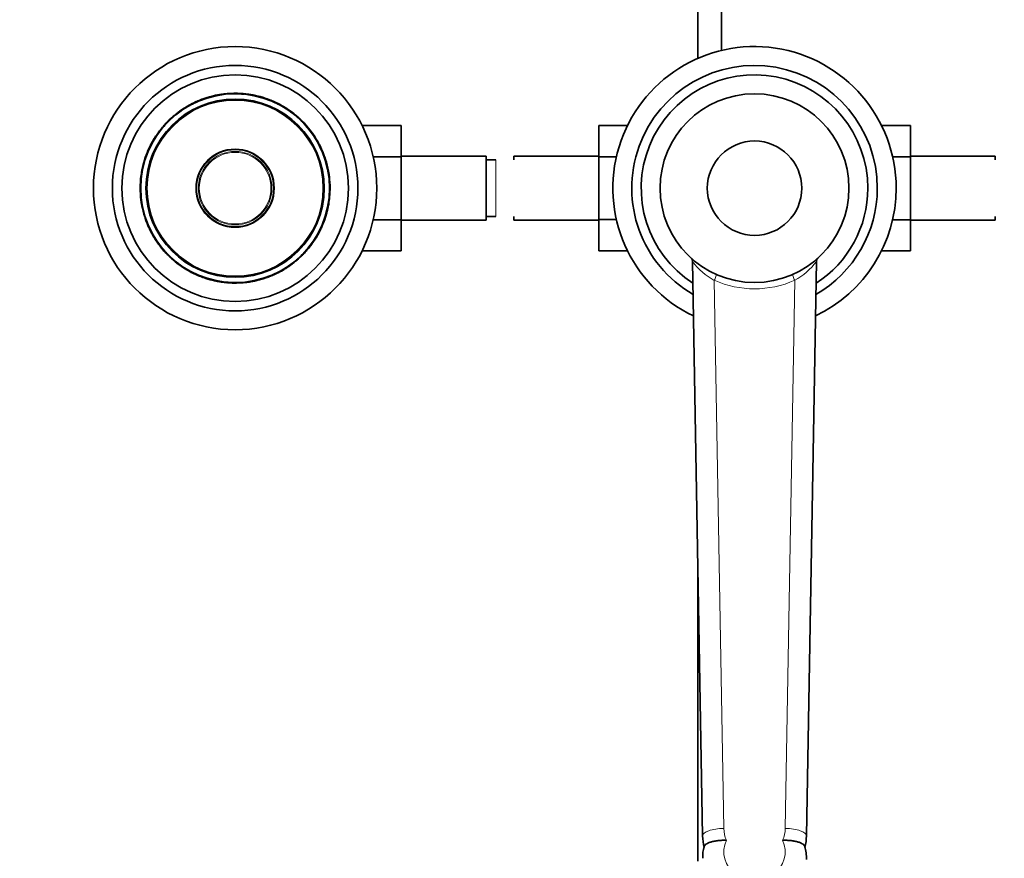
# Model space of a CAD drawing. Units: millimetres. Extents: x 0 to 1627, y 0 to 1983.
# Drawn here: x 771 to 979, y 500 to 678 of the extents above; entities that cross this region are included whole.
import ezdxf
from ezdxf import colors
from ezdxf.entities.mleader import LeaderData, LeaderLine
from ezdxf.math import Vec2, Vec3

# ---------------------------------------------------------------- set-up
doc = ezdxf.new("R2010")
doc.units = ezdxf.units.MM
doc.layers.add('DV5_Défaut', color=7, linetype='Continuous')
doc.layers.add('Défaut', color=7, linetype='Continuous')

# ---------------------------------------------------------------- blocks, each defined once
blk = doc.blocks.new('_DOT')
at = {"color": 0}
blk.add_line((0, 0), (-1, 0), dxfattribs=at)
at = {"color": 0, "const_width": 0.333}
blk.add_lwpolyline([(-0.1665, 0, 1), (0.1665, 0, 1)], format="xyb", close=True, dxfattribs=at)
blk = doc.blocks.new('SE4')
at = {"layer": 'DV5_Défaut', "color": 7, "linetype": 'Continuous', "lineweight": 35}
for p, q in [((914.34, 773.65), (914.34, 669.74)), ((919.34, 671.42), (919.34, 773.65)), ((809.59, 661.18), (810.41, 661.45)), ((809.62, 661.08), (809.59, 661.18)), ((810.44, 661.35), (810.41, 661.45)), ((811.46, 661.74), (811.99, 661.87)), ((811.49, 661.65), (811.46, 661.74)), ((811.99, 661.87), (812.21, 661.92)), ((812.01, 661.77), (811.99, 661.87)), ((812.01, 661.77), (812.23, 661.82)), ((812.23, 661.82), (812.21, 661.92)), ((812.69, 661.91), (812.67, 662.01)), ((812.8, 662.03), (814.73, 662.28)), ((812.82, 661.93), (812.8, 662.03)), ((813.44, 662.13), (813.88, 662.19)), ((814.73, 662.18), (814.73, 662.28)), ((814.9, 662.29), (815.32, 662.32)), ((814.91, 662.19), (814.9, 662.29)), ((815.32, 662.22), (815.32, 662.32)), ((816.77, 662.24), (816.78, 662.34)), ((816.77, 662.24), (818.29, 662.15)), ((816.78, 662.34), (818.3, 662.25)), ((816.93, 662.34), (816.98, 662.33)), ((816.93, 662.24), (816.99, 662.23)), ((818.29, 662.15), (818.3, 662.25)), ((819.51, 661.99), (819.53, 662.09)), ((819.53, 662.09), (820.43, 661.93)), ((820.4, 661.83), (820.43, 661.93)), ((822.08, 661.4), (822.11, 661.5)), ((822.5, 661.27), (822.53, 661.37)), ((804.8, 658.7), (805.35, 659.07)), ((804.86, 658.62), (805.4, 658.99)), ((805.4, 658.99), (805.35, 659.07)), ((805.96, 659.46), (806.55, 659.8)), ((806.01, 659.37), (805.96, 659.46)), ((806.6, 659.71), (806.55, 659.8)), ((808.14, 660.47), (808.27, 660.52)), ((808.25, 660.54), (808.21, 660.63)), ((808.74, 660.75), (808.71, 660.84)), ((809.07, 660.88), (809.03, 660.97)), ((823.73, 660.83), (823.77, 660.92)), ((825.08, 660.35), (825.1, 660.34)), ((826.12, 659.69), (826.17, 659.78)), ((802.3, 656.63), (802.89, 657.18)), ((802.37, 656.55), (802.96, 657.11)), ((802.96, 657.11), (802.89, 657.18)), ((803.64, 657.69), (803.57, 657.77)), ((804.27, 658.19), (804.21, 658.27)), ((804.86, 658.62), (804.8, 658.7)), ((827.61, 658.77), (827.67, 658.85)), ((827.98, 658.51), (828.25, 658.32)), ((828.1, 658.42), (828.16, 658.5)), ((828.25, 658.32), (829.04, 657.69)), ((829.04, 657.69), (829.28, 657.5)), ((829.33, 657.58), (829.89, 657.09)), ((829.82, 657.02), (829.89, 657.09)), ((829.85, 656.99), (829.92, 657.06)), ((829.92, 657.06), (830.56, 656.46)), ((799.74, 653.57), (800.8, 654.99)), ((800.88, 654.93), (800.8, 654.99)), ((801.56, 655.72), (801.49, 655.79)), ((802.37, 656.55), (802.3, 656.63)), ((830.49, 656.38), (830.56, 656.46)), ((831.08, 655.76), (831.16, 655.83)), ((831.08, 655.76), (832.11, 654.55)), ((831.16, 655.83), (832.19, 654.61)), ((831.27, 655.56), (832.09, 654.57)), ((831.27, 655.55), (831.43, 655.37)), ((831.34, 655.63), (832.17, 654.64)), ((831.35, 655.62), (831.5, 655.44)), ((843.24, 655.52), (851.54, 655.52)), ((851.54, 648.88), (851.54, 655.52)), ((893.34, 655.51), (893.34, 648.92)), ((899.43, 655.51), (893.34, 655.51)), ((953.24, 655.52), (959.34, 655.52)), ((959.34, 648.88), (959.34, 655.52)), ((799.29, 652.69), (799.2, 652.74)), ((799.82, 653.52), (799.74, 653.57)), ((832.11, 654.55), (832.19, 654.61)), ((832.17, 654.47), (832.25, 654.53)), ((832.17, 654.47), (832.58, 653.92)), ((832.25, 654.53), (832.66, 653.97)), ((832.58, 653.92), (832.66, 653.97)), ((798.05, 650.58), (798.19, 650.87)), ((798.45, 651.4), (798.52, 651.54)), ((798.74, 651.95), (798.77, 652)), ((798.76, 651.98), (798.75, 651.97)), ((833.92, 651.78), (834.01, 651.83)), ((833.93, 651.77), (834.02, 651.82)), ((834.24, 651.16), (834.33, 651.21)), ((834.24, 651.16), (834.84, 649.84)), ((834.33, 651.21), (834.63, 650.54)), ((834.57, 650.47), (834.66, 650.51)), ((834.94, 649.6), (834.93, 649.62)), ((835.03, 649.63), (835.02, 649.66)), ((835.21, 648.88), (835.3, 648.91)), ((845.6, 648.88), (851.54, 648.88)), ((869.54, 649), (851.54, 649)), ((851.54, 635.57), (851.54, 648.88)), ((869.54, 635.5), (869.54, 649)), ((875.34, 649), (875.34, 648.25)), ((893.34, 649), (875.34, 649)), ((893.34, 648.92), (893.34, 635.61)), ((897.09, 648.92), (893.34, 648.92)), ((955.6, 648.88), (959.34, 648.88)), ((977.34, 649), (959.34, 649)), ((959.34, 635.57), (959.34, 648.88)), ((977.34, 648.25), (977.34, 649)), ((796.84, 646.7), (796.75, 646.73)), ((796.94, 647.1), (796.84, 647.13)), ((797.04, 647.47), (796.94, 647.49)), ((797.04, 647.47), (796.94, 647.49)), ((835.83, 647.16), (835.84, 647.11)), ((871.54, 648.25), (869.54, 648.25)), ((796.59, 645.36), (796.49, 645.38)), ((796.67, 645.85), (796.57, 645.87)), ((796.67, 645.73), (796.73, 646.19)), ((836.32, 644.45), (836.32, 644.45)), ((796.36, 640.04), (796.36, 640.04)), ((836.01, 638.76), (835.95, 638.3)), ((836.01, 638.64), (836.11, 638.62)), ((836.1, 639.13), (836.2, 639.11)), ((796.85, 637.34), (796.84, 637.38)), ((835.65, 637.02), (835.74, 637)), ((835.65, 637.02), (835.74, 637)), ((835.74, 637.39), (835.84, 637.36)), ((835.84, 637.79), (835.94, 637.76)), ((869.54, 636.25), (871.54, 636.25)), ((875.34, 636.25), (875.34, 635.5)), ((977.34, 635.5), (977.34, 636.25)), ((797.47, 635.61), (797.38, 635.58)), ((797.65, 634.86), (797.66, 634.83)), ((797.74, 634.89), (797.75, 634.87)), ((798.44, 633.33), (797.84, 634.65)), ((798.11, 634.02), (798.02, 633.98)), ((798.35, 633.28), (798.03, 633.98)), ((845.59, 635.57), (851.54, 635.57)), ((851.54, 628.98), (851.54, 635.57)), ((851.54, 635.5), (869.54, 635.5)), ((875.34, 635.5), (893.34, 635.5)), ((893.34, 635.61), (893.34, 628.97)), ((897.09, 635.61), (893.34, 635.61)), ((955.59, 635.57), (959.34, 635.57)), ((959.34, 628.98), (959.34, 635.57)), ((959.34, 635.5), (977.34, 635.5)), ((798.44, 633.33), (798.35, 633.28)), ((798.75, 632.72), (798.67, 632.67)), ((798.76, 632.71), (798.67, 632.66)), ((833.94, 632.54), (833.91, 632.49)), ((833.93, 632.51), (833.93, 632.52)), ((834.23, 633.09), (834.16, 632.95)), ((834.63, 633.91), (834.49, 633.62)), ((800.1, 630.57), (800.02, 630.52)), ((800.43, 629.96), (800.02, 630.52)), ((800.51, 630.02), (800.1, 630.57)), ((800.51, 630.02), (800.43, 629.96)), ((800.57, 629.94), (800.5, 629.88)), ((801.53, 628.66), (800.5, 629.88)), ((801.34, 628.86), (800.51, 629.85)), ((801.6, 628.73), (800.57, 629.94)), ((801.42, 628.93), (800.59, 629.92)), ((832.95, 630.92), (831.88, 629.5)), ((832.86, 630.97), (832.95, 630.92)), ((833.4, 631.8), (833.48, 631.75)), ((801.34, 628.87), (801.18, 629.05)), ((801.41, 628.94), (801.25, 629.12)), ((801.6, 628.73), (801.53, 628.66)), ((802.2, 628.11), (802.13, 628.03)), ((802.76, 627.43), (802.13, 628.03)), ((802.83, 627.5), (802.2, 628.11)), ((830.31, 627.94), (829.73, 627.38)), ((830.38, 627.87), (829.79, 627.31)), ((830.31, 627.94), (830.38, 627.87)), ((831.12, 628.77), (831.19, 628.7)), ((831.81, 629.56), (831.88, 629.5)), ((843.25, 628.98), (851.54, 628.98)), ((899.44, 628.97), (893.34, 628.97)), ((953.25, 628.98), (959.34, 628.98)), ((802.83, 627.5), (802.76, 627.43)), ((802.86, 627.47), (802.79, 627.4)), ((803.35, 626.91), (802.79, 627.4)), ((803.64, 626.8), (803.4, 626.99)), ((804.44, 626.18), (803.64, 626.8)), ((804.7, 625.98), (804.44, 626.18)), ((804.58, 626.07), (804.52, 625.99)), ((805.07, 625.72), (805.01, 625.64)), ((827.82, 625.87), (827.28, 625.5)), ((827.88, 625.79), (827.34, 625.42)), ((827.82, 625.87), (827.88, 625.79)), ((828.41, 626.3), (828.47, 626.22)), ((829.05, 626.8), (829.11, 626.72)), ((829.73, 627.38), (829.79, 627.31)), ((915.34, 505.05), (913.22, 626.72)), ((939.46, 626.72), (937.34, 505.05)), ((806.56, 624.8), (806.51, 624.71)), ((807.61, 624.14), (807.59, 624.15)), ((808.95, 623.66), (808.91, 623.57)), ((823.61, 623.61), (823.65, 623.52)), ((823.94, 623.74), (823.98, 623.65)), ((824.43, 623.96), (824.47, 623.86)), ((826.67, 625.12), (826.08, 624.78)), ((826.08, 624.78), (826.13, 624.69)), ((826.72, 625.03), (826.13, 624.69)), ((826.67, 625.12), (826.72, 625.03)), ((827.28, 625.5), (827.34, 625.42)), ((810.19, 623.22), (810.16, 623.12)), ((810.6, 623.09), (810.58, 622.99)), ((812.28, 622.66), (812.26, 622.56)), ((813.16, 622.4), (812.26, 622.56)), ((813.17, 622.5), (813.16, 622.4)), ((814.4, 622.34), (814.39, 622.24)), ((815.91, 622.15), (814.39, 622.24)), ((815.91, 622.25), (814.4, 622.34)), ((815.75, 622.25), (815.7, 622.26)), ((815.75, 622.15), (815.7, 622.16)), ((815.91, 622.25), (815.91, 622.15)), ((817.36, 622.27), (817.36, 622.17)), ((817.78, 622.2), (817.36, 622.17)), ((817.78, 622.3), (817.78, 622.2)), ((817.95, 622.31), (817.96, 622.21)), ((819.88, 622.46), (817.96, 622.21)), ((819.25, 622.36), (818.8, 622.3)), ((819.87, 622.56), (819.88, 622.46)), ((820, 622.58), (820.01, 622.48)), ((820.45, 622.67), (820.47, 622.57)), ((820.69, 622.62), (820.47, 622.57)), ((820.67, 622.72), (820.69, 622.62)), ((821.22, 622.75), (820.69, 622.62)), ((821.19, 622.84), (821.22, 622.75)), ((822.25, 623.14), (822.28, 623.04)), ((823.09, 623.31), (822.28, 623.04)), ((823.06, 623.41), (823.09, 623.31)), ((914.34, 562.44), (914.34, 499.7))]:
    blk.add_line(p, q, dxfattribs=at)
at = {"layer": 'DV5_Défaut', "color": 7, "linetype": 'Continuous', "lineweight": 18}
for p, q in [((808.02, 660.43), (807.97, 660.52)), ((827.72, 658.69), (827.78, 658.78)), ((829.27, 657.5), (829.33, 657.58)), ((871.54, 636.25), (871.54, 648.25)), ((803.41, 626.99), (803.35, 626.91)), ((804.96, 625.8), (804.91, 625.71)), ((824.67, 624.06), (824.71, 623.97)), ((917.82, 622.73), (919.84, 506.61)), ((932.84, 506.61), (934.87, 622.73))]:
    blk.add_line(p, q, dxfattribs=at)
at = {"layer": 'DV5_Défaut', "color": 7, "linetype": 'Continuous', "lineweight": 35}
for centre, radius in [((816.34, 642.25), 30), ((816.34, 642.25), 26), ((816.34, 642.25), 24), ((816.34, 642.25), 20), ((816.34, 642.25), 18.88), ((926.34, 642.25), 20), ((816.34, 642.25), 18.75), ((926.34, 642.25), 10), ((816.34, 642.25), 8.27), ((816.34, 642.25), 8.27)]:
    blk.add_circle(centre, radius, dxfattribs=at)
at = {"layer": 'DV5_Défaut', "color": 7, "linetype": 'Continuous', "lineweight": 18}
for radius in [18.6, 8.12, 7.79, 7.59]:
    blk.add_circle((816.34, 642.25), radius, dxfattribs=at)
at = {"layer": 'DV5_Défaut', "color": 7, "linetype": 'Continuous', "lineweight": 35}
for centre, radius, start, end in [((926.34, 642.25), 30, 0, 244.4892), ((926.34, 642.25), 26, 0, 240), ((926.34, 642.25), 24, 0, 237.0853), ((816.34, 642.25), 20.1, 109.6286, 111.3236), ((816.34, 642.25), 20.1, 104.0405, 107.1726), ((816.34, 642.25), 20.1, 101.8708, 103.1547), ((816.34, 642.25), 20.1, 100.531, 101.8518), ((816.34, 642.25), 20, 100.2493, 101.8708), ((816.23, 642.81), 19.42, 100.5113, 101.8714), ((816.34, 642.25), 20.1, 100.1536, 100.531), ((816.34, 642.25), 20.1, 98.1128, 99.8579), ((816.34, 642.25), 20.1, 98.9134, 99.4252), ((816.34, 642.25), 20.1, 98.3108, 98.9849), ((816.34, 642.25), 20.1, 97.1378, 97.4916), ((816.34, 642.25), 20.1, 97.1258, 97.1895), ((816.34, 642.25), 20.1, 96.5884, 97.0335), ((816.34, 642.25), 20.1, 95.1875, 96.7456), ((816.34, 642.25), 20.1, 94.8369, 96.362), ((816.34, 642.25), 20.1, 94.1158, 94.6075), ((816.34, 642.25), 20.1, 91.8971, 94.4683), ((816.34, 642.25), 20.1, 93.3856, 94.1443), ((816.34, 642.25), 20.1, 88.7572, 92.9154), ((816.34, 642.25), 20.1, 87.5684, 89.5493), ((816.36, 642.82), 19.43, 87.5393, 89.5784), ((816.38, 643.4), 18.85, 85.2282, 89.3529), ((816.34, 642.25), 20, 88.3092, 89.0035), ((816.34, 642.25), 20.1, 84.6492, 87.5684), ((816.46, 644.05), 18.19, 84.5041, 87.7135), ((816.34, 642.25), 20.1, 80.8838, 84.4161), ((816.34, 642.25), 20.1, 83.376, 83.3912), ((816.34, 642.25), 20.1, 81.6316, 82.5796), ((816.34, 642.25), 20.1, 81.1649, 81.4752), ((816.34, 642.25), 20.1, 80.727, 81.1648), ((816.34, 642.25), 20.1, 78.9251, 79.485), ((816.34, 642.25), 20, 78.4925, 78.9248), ((816.34, 642.25), 20.1, 73.3322, 78.9248), ((816.34, 642.25), 20.1, 78.5641, 78.7899), ((816.43, 642.68), 19.55, 77.1009, 78.5867), ((816.34, 642.25), 20.1, 77.1408, 78.5833), ((816.34, 642.25), 20.1, 73.2884, 76.6907), ((816.34, 642.25), 20.1, 74.6049, 74.6132), ((816.34, 642.25), 20.1, 72.0794, 73.3322), ((816.34, 642.25), 20.1, 68.3072, 72.0794), ((816.34, 642.25), 20.1, 68.7564, 69.3209), ((816.34, 642.25), 20.1, 121.0987, 123.0007), ((815.62, 643.35), 18.68, 120.9544, 123.0889), ((816.34, 642.25), 20.1, 122.6495, 122.6598), ((815.76, 643.22), 18.87, 119.3175, 122.1968), ((816.34, 642.25), 20.1, 121.0327, 121.0555), ((816.34, 642.25), 20.1, 120.369, 120.8924), ((816.34, 642.25), 20.1, 119.7481, 119.8379), ((816.34, 642.25), 20.1, 114.5976, 119.145), ((815.67, 643.57), 18.51, 114.4147, 119.3278), ((816.34, 642.25), 20.1, 113.8555, 114.5976), ((815.91, 643.31), 18.85, 113.6521, 114.7443), ((816.34, 642.25), 20.1, 113.4238, 114.202), ((816.34, 642.25), 20.1, 112.3219, 113.8647), ((816.34, 642.25), 20.1, 111.3236, 112.3219), ((816.03, 643.03), 19.16, 111.3017, 112.3439), ((816.34, 642.25), 20.1, 68.2403, 68.3072), ((816.34, 642.25), 20.1, 60.7227, 68.3101), ((816.34, 642.25), 20.1, 67.531, 68.298), ((816.34, 642.25), 20.1, 66.8042, 67.5368), ((816.48, 642.52), 19.69, 61.3939, 63.6418), ((816.34, 642.25), 20.1, 61.4113, 63.6244), ((816.34, 642.25), 20.1, 55.696, 60.7227), ((817.79, 644.68), 17.17, 58.812, 59.592), ((816.34, 642.25), 20.1, 58.8672, 59.5367), ((818.62, 645.8), 15.77, 56.9289, 56.9332), ((816.34, 642.25), 20.1, 129.4384, 132.0118), ((816.34, 642.25), 20.1, 131.4957, 131.8275), ((816.34, 642.25), 20.1, 130.9481, 131.3577), ((816.34, 642.25), 20, 130.9482, 131.3577), ((816.34, 642.25), 20.1, 127.1296, 129.5596), ((816.08, 642.58), 19.57, 127.103, 129.5862), ((815.52, 643.34), 18.63, 124.8367, 129.0092), ((816.34, 642.25), 20.1, 124.4975, 127.1296), ((815.28, 643.72), 18.18, 124.3661, 127.261), ((815.62, 643.35), 18.68, 124.4281, 125.338), ((816.4, 642.32), 19.9, 55.3288, 55.6969), ((816.35, 642.26), 19.98, 54.2342, 55.595), ((816.34, 642.25), 20.1, 55.3298, 55.696), ((816.5, 642.47), 19.72, 53.9835, 55.3391), ((816.34, 642.25), 20.1, 53.993, 55.3298), ((816.34, 642.25), 20.1, 55.2733, 55.2879), ((816.34, 642.25), 20.1, 55.0422, 55.0569), ((816.34, 642.25), 20.1, 52.4696, 54.2354), ((816.35, 642.26), 19.98, 52.4681, 53.816), ((816.34, 642.25), 20.1, 49.7277, 53.9152), ((816.34, 642.25), 20.1, 51.1427, 51.5893), ((817.11, 643.13), 18.83, 49.3907, 51.2563), ((816.34, 642.25), 20.1, 50.2888, 50.5955), ((816.36, 642.27), 19.97, 47.6132, 49.7273), ((817.11, 643.13), 18.83, 47.3797, 48.9779), ((816.34, 642.25), 20.1, 46.8582, 47.2227), ((816.34, 642.25), 20.1, 46.1559, 46.8271), ((816.34, 642.25), 20.1, 137.6346, 140.6422), ((815.96, 642.58), 19.49, 137.5954, 140.6814), ((816.34, 642.25), 20, 137.4736, 140.2253), ((816.34, 642.25), 20.1, 134.354, 137.6346), ((816.34, 642.25), 20.1, 134.4336, 135.7349), ((817.17, 643.04), 18.85, 41.6045, 46.1429), ((817.47, 643.3), 18.46, 45.3268, 45.8529), ((816.34, 642.25), 20.1, 45.1388, 45.6234), ((817.31, 643.18), 18.66, 42.4298, 45.0786), ((821.12, 647.05), 13.22, 44.6441, 44.7313), ((816.34, 642.25), 20.1, 42.5189, 44.9895), ((816.34, 642.25), 20.1, 44.8098, 44.8678), ((816.34, 642.25), 20, 42.6054, 43.4351), ((816.34, 642.25), 20.1, 42.6061, 43.4362), ((817.47, 643.3), 18.46, 39.9063, 42.821), ((816.34, 642.25), 20.1, 42.2904, 42.8246), ((816.93, 642.73), 19.24, 41.2569, 42.355), ((816.34, 642.25), 20.1, 41.7117, 41.7928), ((816.34, 642.25), 20.1, 40.1359, 41.1468), ((816.34, 642.25), 20.1, 147.7949, 148.5656), ((816.34, 642.25), 20.1, 148.4536, 148.5152), ((816.34, 642.25), 20.1, 145.6993, 148.0565), ((810.57, 645.74), 13.26, 148.3123, 148.3912), ((816.34, 642.24), 20, 145.697, 148.054), ((816.34, 642.25), 20.1, 142.8488, 144.3207), ((805.14, 650.79), 5.92, 142.2197, 143.2725), ((816.93, 642.73), 19.24, 36.3184, 38.4457), ((816.34, 642.25), 20.1, 37.46, 37.9717), ((816.34, 642.25), 20.1, 37.4428, 37.465), ((816.34, 642.25), 20.1, 36.2437, 36.3093), ((816.34, 642.25), 20.1, 28.4794, 35.7), ((816.34, 642.25), 20.1, 33.7123, 35.6495), ((816.34, 642.24), 20, 32.175, 33.7157), ((816.34, 642.25), 20.1, 32.6771, 33.7114), ((816.34, 642.24), 20.1, 32.172, 33.7128), ((816.34, 642.25), 20.1, 155.2804, 156.6022), ((816.34, 642.25), 20.1, 152.8954, 154.503), ((816.34, 642.25), 20.1, 152.1062, 152.4598), ((816.34, 642.25), 20.1, 148.9985, 152.1062), ((816.34, 642.25), 20.1, 151.2927, 151.9091), ((816.34, 642.25), 20.1, 148.9101, 151.6897), ((816.34, 642.25), 20.1, 148.8702, 148.9101), ((816.34, 642.25), 20, 28.3895, 29.2141), ((816.34, 642.25), 20.1, 26.3442, 28.4388), ((825.08, 646.39), 10.33, 25.4894, 26.0038), ((816.34, 642.25), 20.1, 25.4397, 25.7085), ((816.34, 642.25), 20.1, 160.5808, 162.9758), ((816.34, 642.25), 20.1, 158.1506, 161.385), ((816.34, 642.25), 20.1, 160.8764, 160.9179), ((816.34, 642.25), 20.1, 160.5157, 160.5808), ((816.34, 642.25), 20.1, 157.2638, 160.5512), ((816.34, 642.25), 20, 22.6344, 24.6244), ((816.34, 642.25), 20.1, 19.373, 24.2912), ((816.34, 642.25), 20.1, 18.5002, 19.4525), ((816.34, 642.25), 20.1, 167.0954, 169.6176), ((816.34, 642.25), 20.1, 164.8608, 165.9408), ((816.34, 642.25), 20.1, 164.2126, 164.8252), ((813.61, 642.96), 17.18, 164.7721, 166.0294), ((816.34, 642.25), 20.1, 173.197, 173.5636), ((816.34, 642.25), 20.1, 169.6176, 171.0323), ((816.34, 642.25), 20, 169.6176, 170.9133), ((816.34, 642.25), 20.1, 168.6826, 168.9187), ((816.34, 642.25), 20, 168.6851, 168.9187), ((816.34, 642.25), 20.1, 10.5494, 11.3545), ((816.34, 642.25), 20.1, 5.92, 10.5494), ((816.34, 642.25), 20.1, 9.4332, 10.4266), ((816.34, 642.25), 20.1, 178.6089, 181.2193), ((816.34, 642.25), 20.1, 1.2193, 2.1118), ((816.34, 642.25), 20.1, 358.6089, 1.2193), ((816.34, 642.25), 20.1, 181.2193, 182.1118), ((926.34, 642.25), 30, 295.5108, 0), ((926.34, 642.25), 26, 300, 0), ((926.34, 642.25), 24, 302.9147, 0), ((816.34, 642.25), 20.1, 185.92, 190.5494), ((816.34, 642.25), 20.1, 189.4332, 190.207), ((816.34, 642.25), 20.1, 191.815, 192.2141), ((816.34, 642.25), 20.1, 347.0954, 349.6176), ((816.34, 642.25), 20, 348.6851, 348.9187), ((816.34, 642.25), 20.1, 348.6826, 348.9187), ((816.34, 642.25), 20.1, 349.6176, 350.9804), ((816.34, 642.25), 20.1, 353.197, 353.5636), ((816.34, 642.25), 20.1, 340.5808, 342.9758), ((816.34, 642.25), 20, 345.2229, 345.2318), ((816.34, 642.25), 20.1, 344.2126, 344.8253), ((821.3, 641.06), 14.9, 345.7284, 347.2942), ((816.34, 642.25), 20.1, 344.8608, 345.9408), ((821.3, 641.06), 14.9, 347.31, 347.3285), ((816.34, 642.25), 20.1, 345.9408, 347.1047), ((816.34, 642.25), 20.1, 198.5002, 199.4525), ((816.34, 642.25), 20.1, 199.373, 204.2912), ((816.34, 642.25), 20, 202.6344, 204.6244), ((816.34, 642.25), 20.1, 335.2804, 336.6022), ((816.34, 642.25), 20.1, 337.2638, 340.5512), ((816.34, 642.25), 20.1, 338.1506, 341.385), ((816.34, 642.25), 20.1, 340.5157, 340.5808), ((816.34, 642.25), 20.1, 340.8764, 340.9179), ((816.34, 642.25), 20.1, 205.4397, 205.7085), ((807.6, 638.1), 10.33, 205.4894, 206.0038), ((816.34, 642.25), 20.1, 206.4813, 208.4388), ((816.34, 642.25), 20.1, 208.4794, 215.7), ((816.34, 642.25), 20, 208.3895, 209.2141), ((811.84, 639.63), 14.79, 209.7959, 210.4317), ((816.34, 642.25), 20, 322.8488, 328.9965), ((816.34, 642.25), 20.1, 328.9101, 331.6897), ((816.34, 642.25), 20.1, 328.8702, 328.9101), ((816.34, 642.25), 20.1, 328.9985, 332.1062), ((816.34, 642.25), 20.1, 331.2927, 331.9091), ((816.34, 642.25), 20.1, 332.1062, 332.4598), ((816.34, 642.25), 20.1, 332.8954, 334.503), ((816.34, 642.25), 20.1, 333.5269, 333.5833), ((816.34, 642.25), 20.1, 212.172, 213.7128), ((816.34, 642.25), 20.1, 213.7123, 215.8671), ((816.34, 642.25), 20, 215.6046, 215.9263), ((816.34, 642.25), 20.1, 216.2437, 216.3093), ((815.75, 641.76), 19.24, 216.3184, 218.4457), ((816.34, 642.25), 20.1, 217.4428, 217.465), ((816.34, 642.25), 20.1, 217.46, 217.9717), ((816.34, 642.25), 20, 217.4586, 217.9717), ((827.54, 633.7), 5.92, 322.2197, 323.2725), ((816.34, 642.25), 20.1, 322.8488, 324.3207), ((816.34, 642.25), 20, 325.697, 328.054), ((816.34, 642.25), 20.1, 325.6993, 328.057), ((816.34, 642.25), 20.1, 327.7949, 328.5808), ((822.11, 638.75), 13.26, 328.3123, 328.3912), ((816.34, 642.25), 20.1, 328.4536, 328.5152), ((816.34, 642.25), 20.1, 220.1359, 221.0606), ((816.34, 642.25), 20.1, 220.9972, 221.0767), ((815.75, 641.76), 19.24, 221.2549, 222.355), ((816.34, 642.25), 20.1, 221.7117, 221.7928), ((816.34, 642.25), 20.1, 222.2904, 222.8246), ((816.34, 642.25), 20.1, 222.5189, 224.9895), ((816.34, 642.24), 20, 222.6054, 223.4351), ((816.34, 642.25), 20.1, 225.1388, 225.6234), ((816.34, 642.25), 20.1, 226.1559, 226.8271), ((816.34, 642.25), 20, 311.3577, 317.6346), ((816.34, 642.25), 20.1, 314.421, 317.6346), ((816.34, 642.25), 20.1, 314.4336, 315.7349), ((816.34, 642.25), 20, 317.4736, 320.2253), ((816.73, 641.91), 19.49, 317.5954, 320.6814), ((816.34, 642.25), 20.1, 317.6346, 320.6422), ((816.34, 642.25), 20.1, 226.8582, 227.2227), ((815.58, 641.36), 18.83, 227.3797, 228.8988), ((816.32, 642.22), 19.97, 227.6132, 229.7273), ((815.58, 641.36), 18.83, 229.3907, 231.2563), ((816.34, 642.25), 20.1, 229.7277, 233.9152), ((816.34, 642.25), 20.1, 230.2888, 230.5955), ((816.34, 642.25), 20.1, 231.1427, 231.5893), ((816.34, 642.25), 20.1, 232.4696, 234.2057), ((816.33, 642.23), 19.98, 232.4681, 233.5982), ((816.34, 642.25), 20.1, 233.993, 235.3298), ((816.18, 642.02), 19.72, 233.9835, 235.3391), ((816.34, 642.25), 20.1, 234.2094, 234.2572), ((816.33, 642.23), 19.98, 234.2342, 235.595), ((816.34, 642.25), 20.1, 235.0422, 235.0569), ((816.34, 642.25), 20.1, 235.3298, 235.696), ((816.29, 642.17), 19.9, 235.3288, 235.6969), ((816.34, 642.25), 20.1, 235.696, 240.7227), ((817.06, 641.14), 18.68, 304.4281, 305.338), ((817.4, 640.77), 18.18, 304.3661, 307.261), ((816.34, 642.25), 20.1, 304.4975, 307.1296), ((817.16, 641.15), 18.63, 304.8367, 309.0092), ((816.34, 642.25), 20.1, 307.1296, 309.5596), ((816.34, 642.25), 20.1, 309.4384, 312.0118), ((817.25, 641.23), 18.64, 310.0596, 311.818), ((816.34, 642.25), 20, 310.9482, 311.3577), ((816.34, 642.25), 20.1, 310.9481, 311.3577), ((816.34, 642.25), 20.1, 311.4359, 311.8275), ((912.22, 626.7), 1, 1, 47.742), ((940.46, 626.7), 1, 132.258, 179), ((816.34, 642.25), 20.1, 237.008, 237.0132), ((816.34, 642.25), 20.1, 238.8672, 239.5367), ((814.89, 639.81), 17.17, 238.812, 239.592), ((816.34, 642.25), 20.1, 240.7227, 248.3101), ((816.34, 642.25), 20.1, 241.4113, 243.6244), ((816.2, 641.97), 19.69, 241.3939, 243.6418), ((816.34, 642.25), 20.1, 246.8042, 247.5368), ((816.34, 642.25), 20.1, 247.531, 248.2162), ((816.34, 642.25), 20.1, 248.3072, 252.0794), ((816.34, 642.25), 20.1, 248.7564, 249.3518), ((816.34, 642.25), 20.1, 289.6286, 291.3236), ((816.34, 642.25), 20.1, 291.3236, 292.3219), ((816.34, 642.25), 20.1, 292.3219, 293.8647), ((816.34, 642.25), 20.1, 293.4238, 294.202), ((816.34, 642.25), 20.1, 293.8555, 294.5976), ((816.34, 642.25), 20.1, 294.5976, 299.145), ((816.34, 642.25), 20.1, 297.3645, 297.5368), ((816.92, 641.27), 18.87, 299.3175, 302.1968), ((816.34, 642.25), 20.1, 299.7481, 299.8379), ((817.06, 641.14), 18.68, 300.9544, 303.2864), ((816.34, 642.25), 20.1, 301.0327, 301.0555), ((816.34, 642.25), 20.1, 301.0987, 303.4606), ((816.34, 642.25), 20.1, 302.6495, 302.6598), ((816.34, 642.25), 20.1, 252.0794, 253.3322), ((816.15, 641.63), 19.36, 252.0587, 253.3532), ((816.34, 642.25), 20.1, 253.2884, 256.6907), ((816.34, 642.25), 20.1, 253.3322, 258.9248), ((816.34, 642.25), 20.1, 254.6049, 254.6132), ((816.34, 642.25), 20.1, 257.1408, 258.4467), ((816.34, 642.25), 20.1, 258.5641, 258.7899), ((816.34, 642.25), 20.1, 258.9251, 259.485), ((816.34, 642.25), 20.1, 260.8001, 261.1648), ((816.34, 642.25), 20.1, 260.8838, 264.4161), ((816.34, 642.25), 20.1, 261.1649, 261.4752), ((816.34, 642.25), 20.1, 261.468, 261.8237), ((816.34, 642.25), 20.1, 261.4928, 262.5796), ((816.34, 642.25), 20.1, 263.3912, 264.6492), ((816.34, 642.25), 20.1, 264.4386, 264.8886), ((816.34, 642.25), 20.1, 264.6492, 267.5684), ((816.22, 640.44), 18.19, 264.5041, 267.7135), ((816.34, 642.25), 20, 264.8871, 265.6822), ((816.31, 641.09), 18.85, 265.2282, 269.3529), ((816.34, 642.25), 20, 266.391, 268.3092), ((816.33, 641.67), 19.43, 267.5393, 269.5784), ((816.34, 642.25), 20.1, 267.5684, 269.5493), ((816.34, 642.25), 20.1, 268.6945, 269.0037), ((816.34, 642.25), 20.1, 268.7572, 272.9154), ((816.34, 642.25), 20.1, 271.8971, 274.4683), ((816.34, 642.25), 20.1, 273.5497, 274.1443), ((816.34, 642.25), 20.1, 274.1158, 274.6075), ((816.34, 642.25), 20.1, 274.7983, 276.362), ((816.34, 642.25), 20.1, 275.1875, 277.3127), ((816.34, 642.25), 20.1, 276.5884, 277.0335), ((816.34, 642.25), 20.1, 277.1258, 277.1895), ((816.34, 642.25), 20.1, 278.2461, 279.8579), ((816.34, 642.25), 20.1, 278.9134, 279.4252), ((816.34, 642.25), 20.1, 279.8577, 280.4338), ((816.34, 642.25), 20, 280.1634, 281.8708), ((816.34, 642.25), 20.1, 280.1536, 280.531), ((816.45, 641.68), 19.42, 280.5113, 281.8714), ((816.34, 642.25), 20.1, 280.531, 281.8518), ((816.34, 642.25), 20.1, 281.8708, 283.1547), ((816.34, 642.25), 20.1, 284.0405, 287.1726), ((926.34, 505.25), 11, 181, 194.059), ((926.34, 505.25), 11, 345.941, 359), ((922.77, 500.57), 7.41, 162.5987, 182.2837), ((929.74, 500.5), 7.59, 356.5525, 17.5661)]:
    blk.add_arc(centre, radius, start, end, dxfattribs=at)
at = {"layer": 'DV5_Défaut', "color": 7, "linetype": 'Continuous', "lineweight": 18}
for centre, radius, start, end in [((924.6, 635.17), 14.18, 216.6112, 241.4129), ((928.08, 635.18), 14.18, 298.5877, 323.3882), ((926.34, 641.92), 21, 246.0465, 293.9535), ((926.34, 506.72), 6.5, 181, 203.6924), ((926.34, 506.72), 6.5, 336.3076, 359)]:
    blk.add_arc(centre, radius, start, end, dxfattribs=at)
for centre, major_axis, ratio, start_param, end_param in [((917.82, 623.05), (0.406, 0.914), 0.139317, 4.408507, 6.283185), ((934.87, 623.05), (-0.406, 0.914), 0.139317, 0, 1.874678), ((919.84, 505.13), (-4.5, -0.08), 0.327381, 4.706675, 6.283185), ((932.84, 505.13), (4.5, -0.08), 0.327381, 0, 1.576511), ((926.34, 501.64), (-6.5, 0), 0.944877, -0.413511, 3.555103)]:
    blk.add_ellipse(centre, major_axis=major_axis, ratio=ratio, start_param=start_param, end_param=end_param, dxfattribs=at)
at = {"layer": 'DV5_Défaut', "color": 7, "linetype": 'Continuous', "lineweight": 35}
for points, knots in [([(813.68, 662.17), (813.68, 662.17), (813.67, 662.17), (813.67, 662.17), (813.68, 662.17), (813.71, 662.17), (813.74, 662.18), (813.78, 662.18), (813.79, 662.18)], [0, 0, 0, 0, 0.063047, 0.24606, 0.429819, 0.615794, 0.805408, 1, 1, 1, 1]), ([(819.52, 662.09), (819.53, 662.09), (819.55, 662.09), (819.61, 662.08), (819.64, 662.07)], [0, 0, 0, 0, 0.4086708, 1, 1, 1, 1]), ([(805.35, 659.07), (805.36, 659.08), (805.4, 659.1), (805.44, 659.13), (805.46, 659.15), (805.48, 659.16), (805.48, 659.16), (805.49, 659.16)], [0, 0, 0, 0, 0.22839, 0.432599, 0.612838, 0.84297, 1, 1, 1, 1]), ([(805.4, 658.99), (805.45, 659.02), (805.49, 659.04), (805.51, 659.06), (805.52, 659.06), (805.52, 659.07), (805.53, 659.07), (805.54, 659.07), (805.54, 659.08), (805.54, 659.08)], [0, 0, 0, 0, 0.5356534, 0.5356534, 0.6695668, 0.6695668, 0.8034801, 0.8034801, 1, 1, 1, 1]), ([(807.05, 660.07), (807.06, 660.07), (807.08, 660.08), (807.1, 660.09), (807.1, 660.1), (807.1, 660.1), (807.1, 660.09), (807.09, 660.09)], [0, 0, 0, 0, 0.2262549, 0.4417247, 0.6506641, 0.8577309, 1, 1, 1, 1]), ([(828.05, 658.58), (828.05, 658.58), (828.04, 658.59), (828.03, 658.6), (828.04, 658.59), (828.04, 658.59)], [0, 0, 0, 0, 0.319933, 0.6501, 1, 1, 1, 1]), ([(829.92, 656.93), (829.96, 656.89), (829.99, 656.87), (830, 656.86), (830, 656.85), (830, 656.85), (830.01, 656.85), (830.01, 656.84), (830.01, 656.84), (830.02, 656.84), (830.02, 656.84), (830.02, 656.84)], [0, 0, 0, 0, 0.58421, 0.58421, 0.657237, 0.657237, 0.730263, 0.730263, 0.876316, 0.876316, 1, 1, 1, 1]), ([(831.49, 655.45), (831.5, 655.45), (831.51, 655.44), (831.51, 655.43), (831.51, 655.43)], [0, 0, 0, 0, 0.601303, 1, 1, 1, 1]), ([(800.32, 654.38), (800.33, 654.4), (800.35, 654.42), (800.37, 654.44), (800.38, 654.46), (800.38, 654.47), (800.39, 654.47)], [0, 0, 0, 0, 0.269293, 0.5300701, 0.7833232, 1, 1, 1, 1]), ([(832.54, 654.15), (832.53, 654.15), (832.53, 654.17), (832.52, 654.17), (832.52, 654.17), (832.52, 654.17)], [0, 0, 0, 0, 0.497493, 0.979924, 1, 1, 1, 1]), ([(832.53, 654.16), (832.53, 654.15), (832.54, 654.14), (832.56, 654.11), (832.59, 654.08), (832.61, 654.05), (832.62, 654.03)], [0, 0, 0, 0, 0.243241, 0.489267, 0.740729, 1, 1, 1, 1]), ([(835.3, 648.91), (835.85, 647.35), (836.21, 645.72), (836.51, 642.42), (836.45, 640.75), (836.2, 639.11)], [0, 0, 0, 0, 0.5, 0.5, 1, 1, 1, 1]), ([(796.75, 646.73), (796.75, 646.73), (796.75, 646.74), (796.76, 646.76), (796.77, 646.81), (796.78, 646.88), (796.81, 646.99), (796.83, 647.08), (796.84, 647.13)], [0, 0, 0, 0, 0.084056, 0.21246, 0.338093, 0.548906, 0.768707, 1, 1, 1, 1]), ([(797.38, 635.58), (796.83, 637.14), (796.47, 638.77), (796.17, 642.07), (796.23, 643.74), (796.49, 645.38)], [0, 0, 0, 0, 0.5, 0.5, 1, 1, 1, 1]), ([(796.63, 638.29), (796.63, 638.29), (796.63, 638.3), (796.63, 638.32), (796.62, 638.35), (796.61, 638.39), (796.61, 638.44), (796.59, 638.5), (796.59, 638.54), (796.58, 638.57)], [0, 0, 0, 0, 0.076447, 0.228467, 0.380064, 0.532137, 0.685578, 0.841255, 1, 1, 1, 1]), ([(800.15, 630.33), (800.15, 630.34), (800.14, 630.35), (800.12, 630.38), (800.09, 630.41), (800.07, 630.45), (800.06, 630.46)], [0, 0, 0, 0, 0.243241, 0.489267, 0.740729, 1, 1, 1, 1]), ([(800.14, 630.34), (800.15, 630.34), (800.16, 630.33), (800.16, 630.32), (800.16, 630.32), (800.16, 630.32)], [0, 0, 0, 0, 0.497493, 0.979924, 1, 1, 1, 1]), ([(832.36, 630.11), (832.35, 630.09), (832.34, 630.07), (832.32, 630.05), (832.3, 630.03), (832.3, 630.02), (832.3, 630.02)], [0, 0, 0, 0, 0.269293, 0.53007, 0.783323, 1, 1, 1, 1]), ([(801.75, 628.43), (801.74, 628.43), (801.74, 628.43), (801.73, 628.45), (801.69, 628.48), (801.64, 628.54), (801.58, 628.6), (801.55, 628.64)], [0, 0, 0, 0, 0.113704, 0.289795, 0.467425, 0.715396, 1, 1, 1, 1]), ([(802.1, 628.07), (802.09, 628.07), (802.08, 628.08), (802.08, 628.08), (802.08, 628.08)], [0, 0, 0, 0, 0.825795, 1, 1, 1, 1]), ([(802.76, 627.57), (802.72, 627.6), (802.7, 627.62), (802.68, 627.64), (802.68, 627.64), (802.68, 627.64), (802.68, 627.64), (802.67, 627.65), (802.67, 627.65), (802.67, 627.65), (802.67, 627.65), (802.67, 627.65)], [0, 0, 0, 0, 0.58421, 0.58421, 0.657237, 0.657237, 0.730263, 0.730263, 0.876316, 0.876316, 1, 1, 1, 1]), ([(804.63, 625.91), (804.64, 625.91), (804.65, 625.9), (804.65, 625.89), (804.65, 625.9), (804.64, 625.9)], [0, 0, 0, 0, 0.319933, 0.6501, 1, 1, 1, 1]), ([(827.73, 625.68), (827.72, 625.68), (827.71, 625.67), (827.7, 625.66), (827.69, 625.66), (827.69, 625.66)], [0, 0, 0, 0, 0.385174, 0.754902, 1, 1, 1, 1]), ([(829.73, 627.38), (829.58, 627.25), (829.46, 627.15), (829.37, 627.07), (829.36, 627.06), (829.34, 627.04), (829.32, 627.03), (829.29, 627), (829.27, 626.99), (829.21, 626.94), (829.18, 626.91), (829.1, 626.84), (829.06, 626.81), (829.05, 626.8), (829.05, 626.8), (829.05, 626.8), (829.05, 626.8), (829.05, 626.8), (829.05, 626.8), (829.05, 626.8)], [0, 0, 0, 0, 0.305863, 0.305863, 0.344096, 0.344096, 0.382329, 0.382329, 0.458795, 0.458795, 0.611727, 0.611727, 0.91759, 0.91759, 0.955823, 0.955823, 0.994056, 0.994056, 1, 1, 1, 1]), ([(826.66, 625), (826.66, 624.99), (826.64, 624.99), (826.59, 624.96), (826.53, 624.92), (826.5, 624.9)], [0, 0, 0, 0, 0.267851, 0.625755, 1, 1, 1, 1]), ([(827.28, 625.5), (827.23, 625.47), (827.2, 625.45), (827.17, 625.43), (827.17, 625.43), (827.16, 625.42), (827.15, 625.42), (827.15, 625.42), (827.14, 625.41), (827.14, 625.41)], [0, 0, 0, 0, 0.5356534, 0.5356534, 0.6695668, 0.6695668, 0.8034801, 0.8034801, 1, 1, 1, 1]), ([(827.34, 625.42), (827.32, 625.41), (827.29, 625.39), (827.25, 625.36), (827.22, 625.34), (827.2, 625.33), (827.2, 625.33), (827.2, 625.33)], [0, 0, 0, 0, 0.22839, 0.4325989, 0.6128378, 0.8429703, 1, 1, 1, 1]), ([(813.16, 622.4), (813.16, 622.4), (813.13, 622.4), (813.07, 622.41), (813.04, 622.42)], [0, 0, 0, 0, 0.408671, 1, 1, 1, 1]), ([(819.48, 622.39), (819.48, 622.39), (819.47, 622.39), (819.44, 622.39), (819.37, 622.37), (819.29, 622.36), (819.25, 622.36)], [0, 0, 0, 0, 0.199902, 0.399862, 0.684098, 1, 1, 1, 1]), ([(915.68, 502.78), (915.69, 502.84), (915.72, 502.9), (915.82, 503.05), (915.91, 503.15), (916.16, 503.33), (916.3, 503.41), (916.65, 503.57), (916.86, 503.65), (917.3, 503.78), (917.54, 503.84), (918.06, 503.94), (918.33, 503.98), (918.89, 504.05), (919.19, 504.07), (919.63, 504.1), (919.78, 504.1), (920.09, 504.11), (920.24, 504.11), (920.39, 504.11)], [0, 0, 0, 0, 0.077532, 0.077532, 0.209313, 0.209313, 0.341094, 0.341094, 0.472876, 0.472876, 0.604657, 0.604657, 0.736438, 0.736438, 0.868219, 0.868219, 0.934109, 0.934109, 1, 1, 1, 1]), ([(937, 502.78), (936.99, 502.84), (936.96, 502.9), (936.86, 503.05), (936.77, 503.15), (936.53, 503.33), (936.38, 503.41), (936.03, 503.57), (935.83, 503.65), (935.39, 503.78), (935.14, 503.84), (934.63, 503.94), (934.36, 503.98), (933.79, 504.05), (933.5, 504.07), (933.05, 504.1), (932.9, 504.1), (932.6, 504.11), (932.44, 504.11), (932.29, 504.11)], [0, 0, 0, 0, 0.077448, 0.077448, 0.209241, 0.209241, 0.341034, 0.341034, 0.472827, 0.472827, 0.60462, 0.60462, 0.736414, 0.736414, 0.868207, 0.868207, 0.934103, 0.934103, 1, 1, 1, 1])]:
    blk.add_open_spline(points, degree=3, knots=knots, dxfattribs=at)
for points, degree in [([(828, 658.5), (827.98, 658.51), (827.97, 658.52), (827.98, 658.51)], 3), ([(796.94, 647.49), (797.44, 649.34), (798.2, 651.11), (799.2, 652.74)], 3), ([(833.6, 652.36), (833.61, 652.33), (833.64, 652.28), (833.68, 652.22)], 3), ([(796.85, 646.71), (796.85, 646.74), (796.88, 646.87), (796.94, 647.1)], 3), ([(796.34, 642.47), (796.36, 643.92), (796.59, 645.36)], 2), ([(797.47, 635.61), (796.88, 637.29), (796.6, 639.03)], 2), ([(835.74, 637), (835.24, 635.15), (834.48, 633.38), (833.48, 631.75)], 3), ([(802.17, 628.14), (802.16, 628.14), (802.15, 628.15), (802.15, 628.15)], 3), ([(804.69, 625.99), (804.71, 625.98), (804.71, 625.97), (804.7, 625.98)], 3)]:
    blk.add_open_spline(points, degree=degree, dxfattribs=at)

msp = doc.modelspace()

# ---------------------------------------------------------------- block references
at = {"layer": 'Défaut'}
msp.add_blockref('SE4', (0, 0), dxfattribs=at)

# ---------------------------------------------------------------- leaders
at = {"layer": 'Défaut', "color": 7, "linetype": 'Continuous', "lineweight": 18}
ml = msp.add_multileader_mtext('Standard', dxfattribs=at)
ml.set_content('{\\pxsm0.9;\\fSolid Edge ISO|b1||i0||c0|p34;\\W1.;12/01/2017\\P}', color=256)
ml.set_leader_properties()
ml.set_arrow_properties(name='DOT')
ml.build(insert=Vec2(0, 0))
ml.multileader.update_dxf_attribs({"leader_type": 0, "dogleg_length": 0, "arrow_head_size": 12})
ctx = ml.context
ctx.base_point, ctx.char_height, ctx.arrow_head_size, ctx.landing_gap_size = Vec3(1222.01, 1976.09), 12, 12, 4.2
notes = []
notes.append((ctx, [(0, (0, 0, 0), (0, 0), (1, 0), 1, [])]))
ctx.mtext.insert = Vec3(1224.01, 1982.21)
for ctx, leaders in notes:
    for number, flags, end, landing, length, lines in leaders:
        leader = LeaderData()
        leader.index, (leader.has_last_leader_line, leader.has_dogleg_vector, leader.attachment_direction) = number, flags
        leader.last_leader_point, leader.dogleg_vector, leader.dogleg_length = Vec3(end), Vec3(landing), length
        for number, points, colour, breaks in lines:
            line = LeaderLine()
            line.index, line.vertices, line.color, line.breaks = number, Vec3.list(points), colors.encode_raw_color(colour), breaks
            leader.lines.append(line)
        ctx.leaders.append(leader)

doc.saveas('drawing.dxf')
